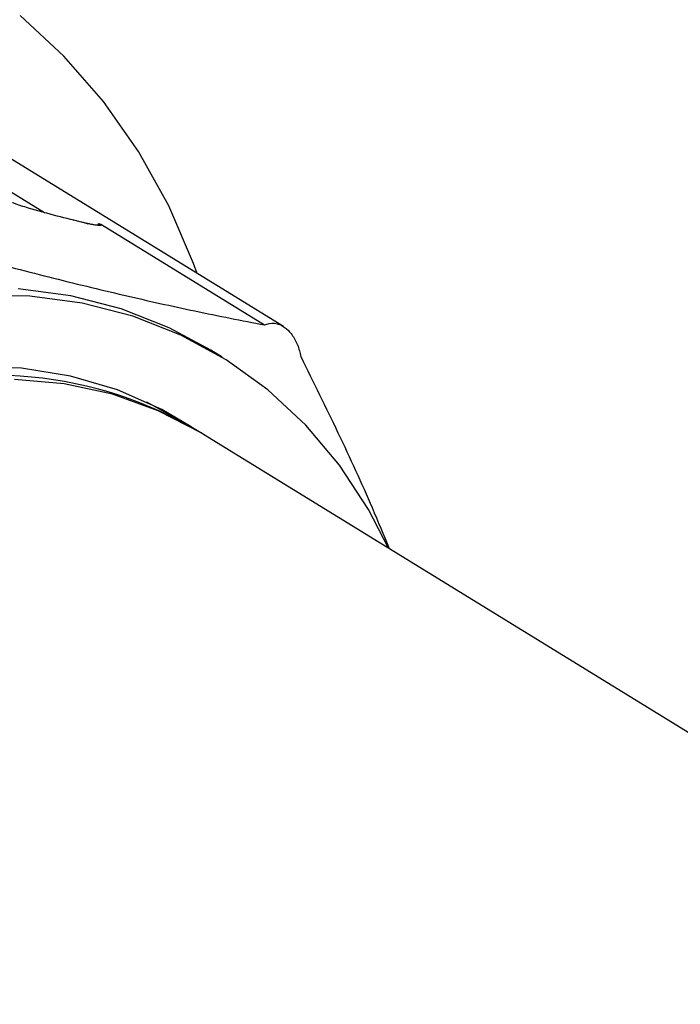
# Model space of a CAD drawing. Extents: x -125.3 to -107.2, y -65.1 to -57.
# Drawn here: x -122.6 to -122.5, y -60.4 to -60.4 of the extents above; entities that cross this region are included whole.
import ezdxf

# ---------------------------------------------------------------- set-up
doc = ezdxf.new("R2010")
doc.units = 0
doc.header["$MEASUREMENT"] = 0
doc.layers.get('0').update_dxf_attribs({"linetype": 'CONTINUOUS'})
doc.layers.add('LINES', color=7, linetype='CONTINUOUS')

# ---------------------------------------------------------------- blocks, each defined once
blk = doc.blocks.new('A$C237102F4')
at = {"color": 7, "linetype": 'CONTINUOUS'}
for p, q in [((1.549194956938663, 1.473198334650483), (1.530758147600409, 1.484543567493276)), ((1.529110657519354, 1.483334854652874), (1.533186421756852, 1.48082680169)), ((1.536059009876851, 1.480100666907191), (1.535132412166945, 1.480324829538887)), ((1.535132412166945, 1.480324829538887), (1.53516230373468, 1.480312341022916)), ((1.536088901444586, 1.480088110138517), (1.53516230373468, 1.480312341022916)), ((1.536059009876851, 1.480100666907191), (1.536088901444586, 1.480088110138517)), ((1.536768880564907, 1.480066394886869), (1.536837520945284, 1.480083340962864)), ((1.537015488623879, 1.480022646579769), (1.54793542629028, 1.47330297870333)), ((1.54510226694623, 1.471132288753829), (1.544324425376473, 1.471610939563824)), ((1.542545964616437, 1.466740197941448), (1.540045477081833, 1.468129139946427)), ((1.605906125105989, 1.427779323609471), (1.543847685996695, 1.465967462817233))]:
    blk.add_line(p, q, dxfattribs=at)
at = {"color": 7, "linetype": 'CONTINUOUS', "flags": 128}
for points in [[(1.543422245904665, 1.476750632334387), (1.543181040256584, 1.477410643251865), (1.541508535658465, 1.481291262334686), (1.539491975500979, 1.484922418671687), (1.53714761089212, 1.488274957391681), (1.534494348763019, 1.491321906448697), (1.531553530549289, 1.494038704236161)], [(1.544324425376473, 1.471610939563824), (1.541552726183838, 1.473105280399793), (1.538330738507725, 1.474374711658108), (1.534944374351809, 1.475248618565423), (1.531428349118045, 1.475718150786264)], [(1.556227826087351, 1.458349277340361), (1.554894855825978, 1.460937149265042), (1.552945608137321, 1.46391282668958), (1.550689992283779, 1.466595445746108), (1.548151120249656, 1.468957531871979), (1.545355107628836, 1.47097482020525), (1.542330567753552, 1.472626629589804), (1.539108580077468, 1.473896060848126), (1.535722215921524, 1.474769967755428), (1.532206190687788, 1.475239499976283), (1.528596610923572, 1.475299778171802)], [(1.543011754762134, 1.466474683583776), (1.541046856687345, 1.467630809910197), (1.538077772927764, 1.468950000793377), (1.534932993823219, 1.469875372517976), (1.531649321493902, 1.470396045677298), (1.528265265374728, 1.47050592749342)], [(1.543847685996695, 1.465967462817233), (1.543691213752268, 1.466062931649546), (1.540811542703793, 1.467551915545393), (1.537740431073402, 1.46865333775721), (1.53451389055769, 1.469354382176988), (1.531169766635884, 1.469646772255636)]]:
    blk.add_lwpolyline(points, dxfattribs=at)
at = {"color": 7, "linetype": 'CONTINUOUS'}
blk.add_arc((1.529747356874807, 1.442883507615932), 0.0270503623313075, 59.04136471861803, 110.0831313860594, dxfattribs=at)
for points, knots in [([(1.53516230373468, 1.480312341022916), (1.534561391683866, 1.480464729197877), (1.533654950207776, 1.48069459804816), (1.532380107314239, 1.481046535892588), (1.531627302874824, 1.48127795084298), (1.531168580461824, 1.481439082501602), (1.531072468160389, 1.481479607524875), (1.531044336004754, 1.481491469235017)], [0, 0, 0, 0, 0.4625193857690223, 0.6976840524087308, 0.9295020062857968, 0.9793651749009297, 0.9999999999999999, 0.9999999999999999, 0.9999999999999999, 0.9999999999999999]), ([(1.5367961857051, 1.479993017080425), (1.53679491790551, 1.47999282034575), (1.536791006956449, 1.479992213452263), (1.536712106212448, 1.479988776218946), (1.536505609898157, 1.480007600571511), (1.536194636415289, 1.480064169411271), (1.535940226446897, 1.480130842318516), (1.535875053756129, 1.480147922045354)], [0, 0, 0, 0, 0.06148174743444511, 0.189660878106689, 0.4579641049392985, 0.8611456225740171, 1, 1, 1, 1]), ([(1.537015488623879, 1.480022646579769), (1.537012080528811, 1.480009118908306), (1.537005043340542, 1.479981186362664), (1.536870758179774, 1.479964037953209), (1.536605971649337, 1.479976881992201), (1.536260165486354, 1.480051269141448), (1.536088901444586, 1.480088110138517)], [0, 0, 0, 0, 0.1414667639082289, 0.2921069489773014, 0.6494087207211493, 1, 1, 1, 1]), ([(1.536781796659639, 1.47998981962062), (1.53678753577465, 1.479991257758684), (1.53681092310579, 1.479997118280941), (1.536820698035669, 1.480006273680075), (1.536828074254615, 1.480013182397521)], [0, 0, 0, 0, 0.2453941834031038, 1, 1, 1, 1]), ([(1.536828074254615, 1.480013182397521), (1.536845045609624, 1.48002064745689), (1.536872902390243, 1.480032900604684), (1.536869443208943, 1.480054770545564), (1.536856192507756, 1.480070673524523), (1.536844436400358, 1.480078649277274), (1.536837520945284, 1.480083340962864)], [0, 0, 0, 0, 0.4563332375221956, 0.7490253357675901, 0.8523657574490943, 1, 1, 1, 1]), ([(1.536837520945284, 1.480083340962864), (1.536839355008382, 1.480083042712337), (1.536868756955059, 1.480078261444852), (1.536939669312162, 1.480061831189069), (1.536986377513855, 1.480037691657941), (1.537015488623879, 1.480022646579769)], [0, 0, 0, 0, 0.02445160747711376, 0.391984800742248, 1, 1, 1, 1]), ([(1.523007175087955, 1.479334835012182), (1.52479351176207, 1.478835957180877), (1.528365812754245, 1.477838305507738), (1.533554304220416, 1.476485356650954), (1.538547048091189, 1.475273552995759), (1.543397519571826, 1.474190358049846), (1.546399659233714, 1.473603295138119), (1.54793542629028, 1.47330297870333)], [0, 0, 0, 0, 0.1951709096348137, 0.3903011365343197, 0.5903657258811144, 0.790448515296564, 0.9999999999999999, 0.9999999999999999, 0.9999999999999999, 0.9999999999999999]), ([(1.54793542629028, 1.47330297870333), (1.548039276566541, 1.473340522896457), (1.548362596011955, 1.473457410093445), (1.548928835827908, 1.473392289287077), (1.549532980720045, 1.472985225793991), (1.549989089174431, 1.472356715203098), (1.550245899711967, 1.471721717105652), (1.550332459429669, 1.471315098119604), (1.550360635419011, 1.471182739875807)], [0, 0, 0, 0, 0.1084743637364061, 0.337715722982787, 0.537056092497359, 0.7222914653795749, 0.9096033013976708, 1, 1, 1, 1]), ([(1.550360635419011, 1.471182739875807), (1.551202891625792, 1.469475461550473), (1.552887222763474, 1.466061272351212), (1.554867013641527, 1.461754966329309), (1.555910289322654, 1.459225203663557), (1.556286397323035, 1.458313206964228)], [0, 0, 0, 0, 0.3901066181735224, 0.7801292750903833, 0.9999999999999999, 0.9999999999999999, 0.9999999999999999, 0.9999999999999999])]:
    blk.add_open_spline(points, degree=3, knots=knots, dxfattribs=at)

msp = doc.modelspace()

# ---------------------------------------------------------------- block references
at = {"layer": 'LINES', "linetype": 'CONTINUOUS'}
msp.add_blockref('A$C237102F4', (-124.0882841058491, -61.86021715496311), dxfattribs=at)

doc.saveas('drawing.dxf')
